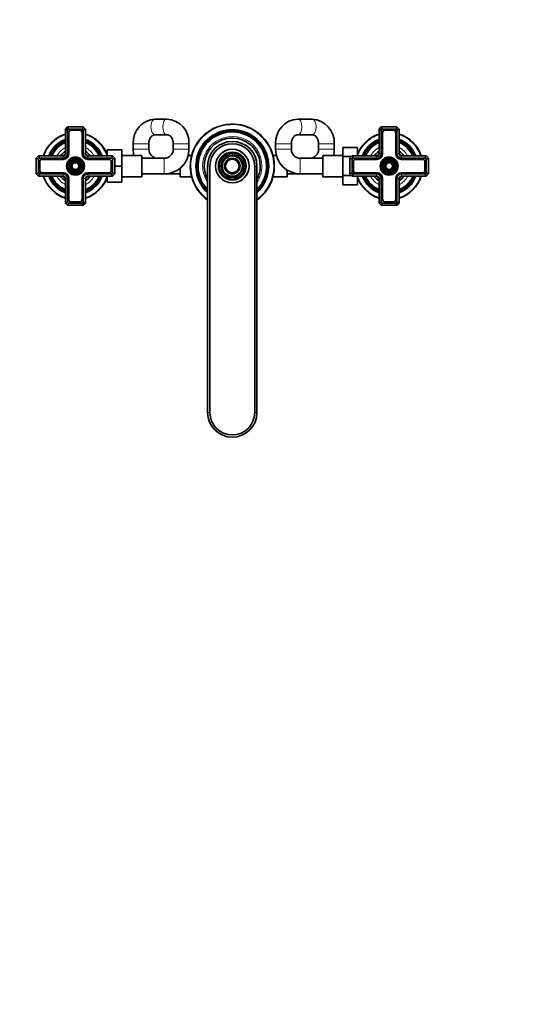
# Model space of a CAD drawing. Units: millimetres. Extents: x 0 to 1478, y 0 to 1758.
# Drawn here: x 575 to 1027, y 0 to 879 of the extents above; entities that cross this region are included whole.
import ezdxf
from ezdxf import colors
from ezdxf.entities.mleader import LeaderData, LeaderLine
from ezdxf.math import Vec2, Vec3

# ---------------------------------------------------------------- set-up
doc = ezdxf.new("R2010")
doc.units = ezdxf.units.MM
doc.layers.add('DV3_Défaut', color=7, linetype='Continuous')
doc.layers.add('Défaut', color=7, linetype='Continuous')

# ---------------------------------------------------------------- blocks, each defined once
blk = doc.blocks.new('_DOT')
at = {"color": 0}
blk.add_line((0, 0), (-1, 0), dxfattribs=at)
at = {"color": 0, "const_width": 0.333}
blk.add_lwpolyline([(-0.1665, 0, 1), (0.1665, 0, 1)], format="xyb", close=True, dxfattribs=at)
blk = doc.blocks.new('SE2')
at = {"layer": 'DV3_Défaut', "color": 7, "linetype": 'Continuous', "lineweight": 35}
for p, q in [((616.05, 781.24), (618.05, 783.24)), ((618.05, 783.24), (632.05, 783.24)), ((618.88, 781.24), (618.05, 783.24)), ((631.22, 781.24), (632.05, 783.24)), ((632.05, 783.24), (634.05, 781.24)), ((706.73, 790.24), (696.17, 790.24)), ((836.19, 790.24), (823.61, 790.24)), ((896.05, 781.24), (898.05, 783.24)), ((898.05, 783.24), (912.05, 783.24)), ((898.05, 783.24), (898.88, 781.24)), ((912.05, 783.24), (911.22, 781.24)), ((912.05, 783.24), (914.05, 781.24)), ((616.05, 759.24), (616.05, 781.24)), ((618.05, 780.41), (616.05, 781.24)), ((618.88, 781.24), (618.05, 780.41)), ((618.05, 780.41), (618.05, 759.24)), ((631.22, 781.24), (618.88, 781.24)), ((618.9, 777.89), (618.9, 759.24)), ((619.1, 777.89), (619.1, 759.24)), ((628.7, 780.39), (621.4, 780.39)), ((628.7, 780.19), (621.4, 780.19)), ((631, 759.24), (631, 777.89)), ((631.2, 759.24), (631.2, 777.89)), ((632.05, 780.41), (631.22, 781.24)), ((634.05, 781.24), (632.05, 780.41)), ((632.05, 759.24), (632.05, 780.41)), ((634.05, 781.24), (634.05, 759.24)), ((696.17, 776.24), (706.73, 776.24)), ((823.61, 776.24), (836.19, 776.24)), ((896.05, 759.24), (896.05, 781.24)), ((896.05, 781.24), (898.05, 780.41)), ((898.88, 781.24), (898.05, 780.41)), ((898.05, 780.41), (898.05, 759.24)), ((911.22, 781.24), (898.88, 781.24)), ((898.9, 777.89), (898.9, 759.24)), ((899.1, 777.89), (899.1, 759.24)), ((908.7, 780.39), (901.4, 780.39)), ((908.7, 780.19), (901.4, 780.19)), ((911, 759.24), (911, 777.89)), ((911.2, 759.24), (911.2, 777.89)), ((912.05, 780.41), (911.22, 781.24)), ((912.05, 780.41), (914.05, 781.24)), ((912.05, 759.24), (912.05, 780.41)), ((914.05, 781.24), (914.05, 759.24)), ((676.55, 768.24), (676.55, 763.24)), ((690.55, 763.24), (690.55, 768.24)), ((712.35, 768.24), (712.35, 763.24)), ((726.35, 763.24), (726.35, 768.24)), ((803.75, 768.24), (803.75, 763.24)), ((817.75, 763.24), (817.75, 768.24)), ((842.05, 768.24), (842.05, 763.24)), ((856.05, 763.24), (856.05, 768.24)), ((863.75, 764.96), (863.75, 756.65)), ((876.75, 764.96), (863.75, 764.96)), ((876.75, 764.96), (876.75, 758.2)), ((590.05, 755.24), (592.05, 757.24)), ((592.05, 757.24), (614.05, 757.24)), ((592.88, 755.24), (592.05, 757.24)), ((636.05, 757.24), (658.05, 757.24)), ((653.35, 761.49), (651.93, 761.55)), ((653.35, 762.74), (666.35, 762.74)), ((653.35, 758.2), (653.35, 762.74)), ((658.05, 757.24), (657.22, 755.24)), ((658.05, 757.24), (660.05, 755.24)), ((666.35, 748.24), (666.35, 762.74)), ((684.35, 757.74), (666.35, 757.74)), ((684.35, 738.74), (684.35, 757.74)), ((728.77, 757.74), (725.65, 757.74)), ((804.45, 757.74), (801.33, 757.74)), ((845.75, 757.74), (845.75, 738.74)), ((863.75, 757.74), (845.75, 757.74)), ((863.75, 756.65), (863.75, 739.87)), ((871.46, 756.65), (863.75, 756.65)), ((870.05, 755.24), (872.05, 757.24)), ((872.05, 757.24), (894.05, 757.24)), ((872.05, 757.24), (872.88, 755.24)), ((878.16, 761.55), (876.75, 761.49)), ((916.05, 757.24), (938.05, 757.24)), ((937.22, 755.24), (938.05, 757.24)), ((938.05, 757.24), (940.05, 755.24)), ((590.05, 741.24), (590.05, 755.24)), ((592.05, 754.41), (590.05, 755.24)), ((592.88, 755.24), (592.05, 754.41)), ((592.05, 754.41), (592.05, 742.07)), ((614.05, 755.24), (592.88, 755.24)), ((592.9, 751.89), (592.9, 744.59)), ((593.1, 751.89), (593.1, 744.59)), ((614.05, 754.39), (595.4, 754.39)), ((614.05, 754.19), (595.4, 754.19)), ((657.22, 755.24), (636.05, 755.24)), ((654.7, 754.39), (636.05, 754.39)), ((654.7, 754.19), (636.05, 754.19)), ((657, 744.59), (657, 751.89)), ((657.2, 744.59), (657.2, 751.89)), ((658.05, 754.41), (657.22, 755.24)), ((660.05, 755.24), (658.05, 754.41)), ((658.05, 742.07), (658.05, 754.41)), ((660.05, 755.24), (660.05, 741.24)), ((660.05, 748.24), (666.35, 748.24)), ((666.35, 733.74), (666.35, 748.24)), ((704.35, 755.24), (684.35, 755.24)), ((743.05, 528.24), (743.05, 748.24)), ((745.05, 748.24), (745.05, 528.24)), ((785.05, 528.24), (785.05, 748.24)), ((787.05, 748.24), (787.05, 528.24)), ((845.75, 755.24), (825.75, 755.24)), ((870.05, 741.24), (870.05, 755.24)), ((870.05, 755.24), (872.05, 754.41)), ((872.88, 755.24), (872.05, 754.41)), ((872.05, 754.41), (872.05, 742.07)), ((894.05, 755.24), (872.88, 755.24)), ((872.9, 751.89), (872.9, 744.59)), ((873.1, 751.89), (873.1, 744.59)), ((894.05, 754.39), (875.4, 754.39)), ((894.05, 754.19), (875.4, 754.19)), ((937.22, 755.24), (916.05, 755.24)), ((934.7, 754.39), (916.05, 754.39)), ((934.7, 754.19), (916.05, 754.19)), ((937, 744.59), (937, 751.89)), ((937.2, 744.59), (937.2, 751.89)), ((938.05, 754.41), (937.22, 755.24)), ((938.05, 754.41), (940.05, 755.24)), ((938.05, 742.07), (938.05, 754.41)), ((940.05, 755.24), (940.05, 741.24)), ((592.05, 742.07), (590.05, 741.24)), ((592.05, 739.24), (590.05, 741.24)), ((592.05, 742.07), (592.88, 741.24)), ((592.88, 741.24), (592.05, 739.24)), ((614.05, 739.24), (592.05, 739.24)), ((592.88, 741.24), (614.05, 741.24)), ((595.4, 742.29), (614.05, 742.29)), ((595.4, 742.09), (614.05, 742.09)), ((636.05, 742.29), (654.7, 742.29)), ((636.05, 742.09), (654.7, 742.09)), ((636.05, 741.24), (657.22, 741.24)), ((658.05, 739.24), (636.05, 739.24)), ((657.22, 741.24), (658.05, 742.07)), ((658.05, 739.24), (657.22, 741.24)), ((660.05, 741.24), (658.05, 742.07)), ((660.05, 741.24), (658.05, 739.24)), ((666.35, 738.74), (684.35, 738.74)), ((684.35, 741.24), (704.35, 741.24)), ((704.35, 741.24), (718.55, 741.24)), ((718.55, 746.44), (718.55, 738.74)), ((718.55, 738.74), (728.77, 738.74)), ((801.33, 738.74), (814.05, 738.74)), ((814.05, 738.74), (814.05, 744.61)), ((814.05, 741.24), (825.75, 741.24)), ((825.75, 741.24), (845.75, 741.24)), ((845.75, 738.74), (863.75, 738.74)), ((863.75, 739.87), (863.75, 731.5)), ((871.42, 739.87), (863.75, 739.87)), ((870.05, 741.24), (872.05, 742.07)), ((872.05, 739.24), (870.05, 741.24)), ((872.05, 742.07), (872.88, 741.24)), ((872.05, 739.24), (872.88, 741.24)), ((894.05, 739.24), (872.05, 739.24)), ((872.88, 741.24), (894.05, 741.24)), ((875.4, 742.29), (894.05, 742.29)), ((875.4, 742.09), (894.05, 742.09)), ((916.05, 742.29), (934.7, 742.29)), ((916.05, 742.09), (934.7, 742.09)), ((916.05, 741.24), (937.22, 741.24)), ((938.05, 739.24), (916.05, 739.24)), ((937.22, 741.24), (938.05, 742.07)), ((937.22, 741.24), (938.05, 739.24)), ((938.05, 742.07), (940.05, 741.24)), ((940.05, 741.24), (938.05, 739.24)), ((616.05, 715.24), (616.05, 737.24)), ((618.05, 737.24), (618.05, 716.07)), ((618.9, 737.24), (618.9, 718.59)), ((619.1, 737.24), (619.1, 718.59)), ((631, 718.59), (631, 737.24)), ((631.2, 718.59), (631.2, 737.24)), ((632.05, 716.07), (632.05, 737.24)), ((634.05, 737.24), (634.05, 715.24)), ((651.93, 734.93), (653.35, 734.99)), ((653.35, 733.74), (653.35, 738.29)), ((653.35, 733.74), (666.35, 733.74)), ((876.75, 731.5), (863.75, 731.5)), ((876.75, 738.29), (876.75, 731.5)), ((876.75, 734.99), (878.16, 734.93)), ((896.05, 715.24), (896.05, 737.24)), ((898.05, 737.24), (898.05, 716.07)), ((898.9, 737.24), (898.9, 718.59)), ((899.1, 737.24), (899.1, 718.59)), ((911, 718.59), (911, 737.24)), ((911.2, 718.59), (911.2, 737.24)), ((912.05, 716.07), (912.05, 737.24)), ((914.05, 737.24), (914.05, 715.24)), ((618.05, 716.07), (616.05, 715.24)), ((618.05, 713.24), (616.05, 715.24)), ((618.05, 716.07), (618.88, 715.24)), ((618.05, 713.24), (618.88, 715.24)), ((632.05, 713.24), (618.05, 713.24)), ((618.88, 715.24), (631.22, 715.24)), ((621.4, 716.29), (628.7, 716.29)), ((621.4, 716.09), (628.7, 716.09)), ((631.22, 715.24), (632.05, 716.07)), ((632.05, 713.24), (631.22, 715.24)), ((634.05, 715.24), (632.05, 716.07)), ((634.05, 715.24), (632.05, 713.24)), ((896.05, 715.24), (898.05, 716.07)), ((898.05, 713.24), (896.05, 715.24)), ((898.05, 716.07), (898.88, 715.24)), ((898.88, 715.24), (898.05, 713.24)), ((912.05, 713.24), (898.05, 713.24)), ((898.88, 715.24), (911.22, 715.24)), ((901.4, 716.29), (908.7, 716.29)), ((901.4, 716.09), (908.7, 716.09)), ((911.22, 715.24), (912.05, 716.07)), ((911.22, 715.24), (912.05, 713.24)), ((912.05, 716.07), (914.05, 715.24)), ((914.05, 715.24), (912.05, 713.24))]:
    blk.add_line(p, q, dxfattribs=at)
at = {"layer": 'DV3_Défaut', "color": 7, "linetype": 'Continuous', "lineweight": 18}
for p, q in [((690.55, 768.24), (676.55, 768.24)), ((712.35, 768.24), (726.35, 768.24)), ((817.75, 768.24), (803.75, 768.24)), ((842.05, 768.24), (856.05, 768.24)), ((614.05, 755.24), (614.05, 757.24)), ((618.05, 759.24), (616.05, 759.24)), ((634.05, 759.24), (632.05, 759.24)), ((636.05, 757.24), (636.05, 755.24)), ((653.3, 760.33), (651.88, 760.39)), ((690.55, 763.24), (676.55, 763.24)), ((712.35, 763.24), (726.35, 763.24)), ((817.75, 763.24), (803.75, 763.24)), ((842.05, 763.24), (856.05, 763.24)), ((876.8, 760.33), (878.21, 760.39)), ((894.05, 757.24), (894.05, 755.24)), ((896.05, 759.24), (898.05, 759.24)), ((912.05, 759.24), (914.05, 759.24)), ((916.05, 755.24), (916.05, 757.24)), ((704.35, 755.24), (704.35, 741.24)), ((745.05, 748.24), (743.05, 748.24)), ((785.05, 748.24), (787.05, 748.24)), ((825.75, 755.24), (825.75, 741.24)), ((614.05, 741.24), (614.05, 739.24)), ((636.05, 739.24), (636.05, 741.24)), ((894.05, 739.24), (894.05, 741.24)), ((916.05, 741.24), (916.05, 739.24)), ((618.05, 737.24), (616.05, 737.24)), ((634.05, 737.24), (632.05, 737.24)), ((653.3, 736.15), (651.88, 736.09)), ((876.8, 736.15), (878.21, 736.09)), ((896.05, 737.24), (898.05, 737.24)), ((912.05, 737.24), (914.05, 737.24)), ((743.05, 528.24), (745.05, 528.24)), ((787.05, 528.24), (785.05, 528.24))]:
    blk.add_line(p, q, dxfattribs=at)
at = {"layer": 'DV3_Défaut', "color": 7, "linetype": 'Continuous', "lineweight": 35}
for centre, radius in [((625.05, 748.24), 8), ((765.05, 748.24), 15), ((765.05, 748.24), 12.46), ((765.05, 748.24), 11.54), ((765.05, 748.24), 9.96), ((765.05, 748.24), 9.04), ((905.05, 748.24), 8), ((625.05, 748.24), 7.46), ((625.05, 748.24), 6.54), ((625.05, 748.24), 5.71), ((625.05, 748.24), 4.79), ((625.05, 748.24), 3.96), ((625.05, 748.24), 3.04), ((765.05, 748.24), 6.96), ((765.05, 748.24), 6.04), ((905.05, 748.24), 7.46), ((905.05, 748.24), 6.54), ((905.05, 748.24), 5.71), ((905.05, 748.24), 4.79), ((905.05, 748.24), 3.96), ((905.05, 748.24), 3.04)]:
    blk.add_circle(centre, radius, dxfattribs=at)
at = {"layer": 'DV3_Défaut', "color": 7, "linetype": 'Continuous', "lineweight": 18}
for centre, radius in [((625.05, 748.24), 7.7), ((765.05, 748.24), 14.7), ((765.05, 748.24), 12.17), ((765.05, 748.24), 11.83), ((765.05, 748.24), 9.67), ((765.05, 748.24), 9.33), ((905.05, 748.24), 7.7), ((625.05, 748.24), 7.17), ((625.05, 748.24), 6.83), ((625.05, 748.24), 5.42), ((625.05, 748.24), 5.08), ((625.05, 748.24), 3.67), ((625.05, 748.24), 3.33), ((765.05, 748.24), 6.67), ((765.05, 748.24), 6.33), ((905.05, 748.24), 7.17), ((905.05, 748.24), 6.83), ((905.05, 748.24), 5.42), ((905.05, 748.24), 5.08), ((905.05, 748.24), 3.67), ((905.05, 748.24), 3.33)]:
    blk.add_circle(centre, radius, dxfattribs=at)
at = {"layer": 'DV3_Défaut', "color": 7, "linetype": 'Continuous', "lineweight": 35}
for centre, radius, start, end in [((697.38, 769.41), 20.87, 93.34183, 183.21172), ((705.51, 769.41), 20.87, 356.79719, 86.64925), ((765.05, 748.24), 37.5, 0, 234.07918), ((824.7, 769.3), 20.98, 92.98401, 182.87788), ((835.1, 769.29), 20.98, 357.12931, 87.0088), ((625.05, 748.24), 30, 107.4576, 162.5424), ((621.4, 777.89), 2.5, 90, 180), ((621.4, 777.89), 2.3, 90, 180), ((628.7, 777.89), 2.5, 0, 90), ((628.7, 777.89), 2.3, 0, 90), ((625.05, 748.24), 30, 17.4576, 72.5424), ((765.05, 748.24), 32.5, 0, 227.39633), ((765.05, 748.24), 32.11, 0, 226.75705), ((765.05, 748.24), 31.78, 0, 226.18619), ((765.05, 748.24), 31.54, 0, 225.77563), ((765.05, 748.24), 31.18, 0, 225.1316), ((765.05, 748.24), 30.97, 0, 224.74051), ((765.05, 748.24), 30.53, 0, 223.89137), ((905.05, 748.24), 30, 107.4576, 162.5424), ((901.4, 777.89), 2.5, 90, 180), ((901.4, 777.89), 2.3, 90, 180), ((908.7, 777.89), 2.5, 0, 90), ((908.7, 777.89), 2.3, 0, 90), ((905.05, 748.24), 30, 17.4576, 72.5424), ((625.05, 748.24), 25.5, 110.66732, 159.33268), ((625.05, 748.24), 25.03, 111.0762, 158.9238), ((625.05, 748.24), 24.52, 111.53511, 158.46489), ((625.05, 748.24), 24.23, 111.80249, 158.19751), ((625.05, 748.24), 23.74, 112.2784, 157.7216), ((625.05, 748.24), 23.45, 112.56727, 157.43273), ((625.05, 748.24), 22.94, 113.09546, 156.90454), ((625.05, 748.24), 25.5, 20.66732, 69.33268), ((625.05, 748.24), 25.03, 21.0762, 68.9238), ((625.05, 748.24), 24.52, 21.53511, 68.46489), ((625.05, 748.24), 24.23, 21.80249, 68.19751), ((625.05, 748.24), 23.74, 22.2784, 67.7216), ((625.05, 748.24), 23.45, 22.56727, 67.43273), ((625.05, 748.24), 22.94, 23.09546, 66.90454), ((765.05, 748.24), 25, 0, 208.35764), ((765.05, 748.24), 22, 0, 180), ((765.05, 748.24), 20, 0, 180), ((905.05, 748.24), 25.5, 110.66732, 159.33268), ((905.05, 748.24), 25.03, 111.0762, 158.9238), ((905.05, 748.24), 24.52, 111.53511, 158.46489), ((905.05, 748.24), 24.23, 111.80249, 158.19751), ((905.05, 748.24), 23.74, 112.2784, 157.7216), ((905.05, 748.24), 23.45, 112.56727, 157.43273), ((905.05, 748.24), 22.94, 113.09546, 156.90454), ((905.05, 748.24), 25.5, 20.66732, 69.33268), ((905.05, 748.24), 25.03, 21.0762, 68.9238), ((905.05, 748.24), 24.52, 21.53511, 68.46489), ((905.05, 748.24), 24.23, 21.80249, 68.19751), ((905.05, 748.24), 23.74, 22.2784, 67.7216), ((905.05, 748.24), 23.45, 22.56727, 67.43273), ((905.05, 748.24), 22.94, 23.09546, 66.90454), ((625.05, 748.24), 16, 124.22887, 145.77113), ((625.05, 748.24), 14.25, 129.16671, 140.83329), ((614.05, 759.24), 5.05, 270, 0), ((614.05, 759.24), 4.85, 270, 0), ((614.05, 759.24), 4, 270, 0), ((614.05, 759.24), 2, 270, 0), ((636.05, 759.24), 5.05, 180, 270), ((636.05, 759.24), 4.85, 180, 270), ((636.05, 759.24), 4, 180, 270), ((625.05, 748.24), 16, 34.22887, 55.77113), ((625.05, 748.24), 14.25, 39.16671, 50.83329), ((636.05, 759.24), 2, 180, 270), ((698.55, 763.24), 22, 180, 194.47751), ((698.55, 763.24), 8, 180, 270), ((704.35, 763.24), 8, 270, 0), ((704.35, 763.24), 22, 270, 360), ((825.75, 763.24), 22, 180, 270), ((825.75, 763.24), 8, 180, 270), ((834.05, 763.24), 8, 270, 0), ((834.05, 763.24), 22, 345.52249, 0), ((905.05, 748.24), 16, 124.22887, 145.77113), ((905.05, 748.24), 14.25, 129.16671, 140.83329), ((894.05, 759.24), 5.05, 270, 0), ((894.05, 759.24), 4.85, 270, 0), ((894.05, 759.24), 4, 270, 0), ((894.05, 759.24), 2, 270, 0), ((916.05, 759.24), 5.05, 180, 270), ((916.05, 759.24), 4.85, 180, 270), ((916.05, 759.24), 4, 180, 270), ((905.05, 748.24), 16, 34.22887, 55.77113), ((905.05, 748.24), 14.25, 39.16671, 50.83329), ((916.05, 759.24), 2, 180, 270), ((595.4, 751.89), 2.5, 90, 180), ((595.4, 751.89), 2.3, 90, 180), ((654.7, 751.89), 2.5, 0, 90), ((654.7, 751.89), 2.3, 0, 90), ((765.05, 748.24), 25, 331.64236, 0), ((765.05, 748.24), 37.5, 305.92082, 0), ((765.05, 748.24), 32.5, 312.60367, 0), ((765.05, 748.24), 32.11, 313.24295, 0), ((765.05, 748.24), 31.78, 313.81381, 0), ((765.05, 748.24), 31.54, 314.22437, 0), ((765.05, 748.24), 31.18, 314.8684, 0), ((765.05, 748.24), 30.97, 315.25949, 0), ((765.05, 748.24), 30.53, 316.10863, 0), ((875.4, 751.89), 2.5, 90, 180), ((875.4, 751.89), 2.3, 90, 180), ((934.7, 751.89), 2.5, 0, 90), ((934.7, 751.89), 2.3, 0, 90), ((595.4, 744.59), 2.5, 180, 270), ((595.4, 744.59), 2.3, 180, 270), ((625.05, 748.24), 30, 197.4576, 252.5424), ((625.05, 748.24), 25.5, 200.66732, 249.33268), ((625.05, 748.24), 25.03, 201.0762, 248.9238), ((625.05, 748.24), 24.52, 201.53511, 248.46489), ((625.05, 748.24), 24.23, 201.80249, 248.19751), ((625.05, 748.24), 23.74, 202.2784, 247.7216), ((625.05, 748.24), 23.45, 202.56727, 247.43273), ((625.05, 748.24), 22.94, 203.09546, 246.90454), ((625.05, 748.24), 16, 214.22887, 235.77113), ((625.05, 748.24), 14.25, 219.16671, 230.83329), ((614.05, 737.24), 5.05, 0, 90), ((614.05, 737.24), 4.85, 0, 90), ((614.05, 737.24), 4, 0, 90), ((614.05, 737.24), 2, 0, 90), ((636.05, 737.24), 5.05, 90, 180), ((636.05, 737.24), 4.85, 90, 180), ((636.05, 737.24), 4, 90, 180), ((625.05, 748.24), 14.25, 309.16671, 320.83329), ((636.05, 737.24), 2, 90, 180), ((625.05, 748.24), 25.5, 290.66732, 339.33268), ((625.05, 748.24), 30, 287.4576, 342.5424), ((625.05, 748.24), 22.94, 293.09546, 336.90454), ((625.05, 748.24), 25.03, 291.0762, 338.9238), ((625.05, 748.24), 23.45, 292.56727, 337.43273), ((625.05, 748.24), 23.74, 292.2784, 337.7216), ((625.05, 748.24), 24.23, 291.80249, 338.19751), ((625.05, 748.24), 24.52, 291.53511, 338.46489), ((625.05, 748.24), 16, 304.22887, 325.77113), ((654.7, 744.59), 2.3, 270, 0), ((654.7, 744.59), 2.5, 270, 0), ((875.4, 744.59), 2.5, 180, 270), ((875.4, 744.59), 2.3, 180, 270), ((905.05, 748.24), 30, 197.4576, 252.5424), ((905.05, 748.24), 25.5, 200.66732, 249.33268), ((905.05, 748.24), 25.03, 201.0762, 248.9238), ((905.05, 748.24), 24.52, 201.53511, 248.46489), ((905.05, 748.24), 24.23, 201.80249, 248.19751), ((905.05, 748.24), 23.74, 202.2784, 247.7216), ((905.05, 748.24), 23.45, 202.56727, 247.43273), ((905.05, 748.24), 22.94, 203.09546, 246.90454), ((905.05, 748.24), 16, 214.22887, 235.77113), ((905.05, 748.24), 14.25, 219.16671, 230.83329), ((894.05, 737.24), 5.05, 0, 90), ((894.05, 737.24), 4.85, 0, 90), ((894.05, 737.24), 4, 0, 90), ((894.05, 737.24), 2, 0, 90), ((916.05, 737.24), 5.05, 90, 180), ((916.05, 737.24), 4.85, 90, 180), ((916.05, 737.24), 4, 90, 180), ((905.05, 748.24), 14.25, 309.16671, 320.83329), ((916.05, 737.24), 2, 90, 180), ((905.05, 748.24), 25.5, 290.66732, 339.33268), ((905.05, 748.24), 30, 287.4576, 342.5424), ((905.05, 748.24), 22.94, 293.09546, 336.90454), ((905.05, 748.24), 25.03, 291.0762, 338.9238), ((905.05, 748.24), 23.45, 292.56727, 337.43273), ((905.05, 748.24), 23.74, 292.2784, 337.7216), ((905.05, 748.24), 24.23, 291.80249, 338.19751), ((905.05, 748.24), 24.52, 291.53511, 338.46489), ((905.05, 748.24), 16, 304.22887, 325.77113), ((934.7, 744.59), 2.3, 270, 0), ((934.7, 744.59), 2.5, 270, 0), ((621.4, 718.59), 2.5, 180, 270), ((621.4, 718.59), 2.3, 180, 270), ((628.7, 718.59), 2.3, 270, 0), ((628.7, 718.59), 2.5, 270, 0), ((901.4, 718.59), 2.5, 180, 270), ((901.4, 718.59), 2.3, 180, 270), ((908.7, 718.59), 2.3, 270, 0), ((908.7, 718.59), 2.5, 270, 0), ((765.05, 528.24), 22, 180, 0), ((765.05, 528.24), 20, 180, 0)]:
    blk.add_arc(centre, radius, start, end, dxfattribs=at)
at = {"layer": 'DV3_Défaut', "color": 7, "linetype": 'Continuous', "lineweight": 18}
for centre, radius, start, end in [((765.05, 748.24), 37, 0, 233.51626), ((625.05, 748.24), 29.5, 107.76326, 162.23674), ((625.05, 748.24), 29.5, 17.76326, 72.23674), ((765.05, 748.24), 26.5, 0, 213.88188), ((905.05, 748.24), 29.5, 107.76326, 162.23674), ((905.05, 748.24), 29.5, 17.76326, 72.23674), ((625.05, 748.24), 18.9, 118.43689, 151.56311), ((625.05, 748.24), 18.9, 28.43689, 61.56311), ((905.05, 748.24), 18.9, 118.43689, 151.56311), ((905.05, 748.24), 18.9, 28.43689, 61.56311), ((765.05, 748.24), 37, 306.48374, 0), ((765.05, 748.24), 26.5, 326.11812, 0), ((625.05, 748.24), 29.5, 197.76326, 252.23674), ((625.05, 748.24), 18.9, 208.43689, 241.56311), ((625.05, 748.24), 18.9, 298.43689, 331.56311), ((625.05, 748.24), 29.5, 287.76326, 342.23674), ((905.05, 748.24), 29.5, 197.76326, 252.23674), ((905.05, 748.24), 18.9, 208.43689, 241.56311), ((905.05, 748.24), 18.9, 298.43689, 331.56311), ((905.05, 748.24), 29.5, 287.76326, 342.23674)]:
    blk.add_arc(centre, radius, start, end, dxfattribs=at)
for centre, ratio, start_param, end_param in [((696.17, 783.24), 0.540798, 0, 3.141593), ((706.73, 783.24), 0.540798, 0.000112, 3.141082), ((823.61, 783.24), 0.5151, 3.142178, 6.282936), ((836.19, 783.24), 0.5151, 3.141593, 6.283185)]:
    blk.add_ellipse(centre, major_axis=(0, 7), ratio=ratio, start_param=start_param, end_param=end_param, dxfattribs=at)
at = {"layer": 'DV3_Défaut', "color": 7, "linetype": 'Continuous', "lineweight": 35}
for points, knots in [([(690.55, 768.24), (690.55, 768.45), (690.56, 769.01), (690.67, 770.03), (690.94, 771.2), (691.33, 772.3), (691.83, 773.28), (692.41, 774.14), (693.05, 774.86), (693.73, 775.42), (694.43, 775.84), (695.14, 776.12), (695.73, 776.23), (696.05, 776.24), (696.17, 776.24)], [0, 0, 0, 0, 0.03925, 0.125769, 0.212283, 0.298796, 0.385484, 0.47269, 0.560999, 0.651348, 0.745169, 0.844603, 0.952703, 1, 1, 1, 1]), ([(706.73, 776.24), (706.83, 776.24), (707.15, 776.23), (707.73, 776.13), (708.45, 775.85), (709.15, 775.44), (709.83, 774.87), (710.49, 774.14), (711.09, 773.24), (711.59, 772.23), (711.98, 771.11), (712.24, 769.93), (712.34, 768.93), (712.35, 768.41), (712.35, 768.24)], [0, 0, 0, 0, 0.039545, 0.152306, 0.253256, 0.346525, 0.434968, 0.528435, 0.618732, 0.707234, 0.794803, 0.8819, 0.968748, 1, 1, 1, 1]), ([(817.75, 768.24), (817.75, 768.44), (817.76, 769), (817.88, 770.03), (818.15, 771.19), (818.55, 772.29), (819.07, 773.28), (819.67, 774.14), (820.34, 774.86), (821.05, 775.43), (821.8, 775.86), (822.57, 776.13), (823.18, 776.23), (823.51, 776.24), (823.61, 776.24)], [0, 0, 0, 0, 0.039258, 0.126752, 0.214267, 0.301842, 0.389694, 0.478196, 0.567957, 0.659907, 0.755426, 0.856463, 0.965497, 1, 1, 1, 1]), ([(836.19, 776.24), (836.3, 776.24), (836.64, 776.23), (837.28, 776.12), (838.05, 775.83), (838.79, 775.4), (839.51, 774.81), (840.19, 774.06), (840.81, 773.15), (841.32, 772.12), (841.7, 770.99), (841.96, 769.81), (842.04, 768.85), (842.05, 768.36), (842.05, 768.24)], [0, 0, 0, 0, 0.039432, 0.150494, 0.251907, 0.3463, 0.43606, 0.530947, 0.622646, 0.712444, 0.801189, 0.889358, 0.977206, 1, 1, 1, 1])]:
    blk.add_open_spline(points, degree=3, knots=knots, dxfattribs=at)

msp = doc.modelspace()

# ---------------------------------------------------------------- block references
at = {"layer": 'Défaut'}
msp.add_blockref('SE2', (0, 0), dxfattribs=at)

# ---------------------------------------------------------------- leaders
at = {"layer": 'Défaut', "color": 7, "linetype": 'Continuous', "lineweight": 18}
ml = msp.add_multileader_mtext('Standard', dxfattribs=at)
ml.set_content('{\\pxsm0.9;\\fSolid Edge ISO|b1||i0||c0|p34;\\W1.;12/01/2017\\P}', color=256)
ml.set_leader_properties()
ml.set_arrow_properties(name='DOT')
ml.build(insert=Vec2(0, 0))
ml.multileader.update_dxf_attribs({"leader_type": 0, "dogleg_length": 0, "arrow_head_size": 12})
ctx = ml.context
ctx.base_point, ctx.char_height, ctx.arrow_head_size, ctx.landing_gap_size = Vec3(1390.41, 1750.71), 12, 12, 4.2
notes = []
notes.append((ctx, [(0, (0, 0, 0), (0, 0), (1, 0), 1, [])]))
ctx.mtext.insert = Vec3(1392.41, 1756.83)
for ctx, leaders in notes:
    for number, flags, end, landing, length, lines in leaders:
        leader = LeaderData()
        leader.index, (leader.has_last_leader_line, leader.has_dogleg_vector, leader.attachment_direction) = number, flags
        leader.last_leader_point, leader.dogleg_vector, leader.dogleg_length = Vec3(end), Vec3(landing), length
        for number, points, colour, breaks in lines:
            line = LeaderLine()
            line.index, line.vertices, line.color, line.breaks = number, Vec3.list(points), colors.encode_raw_color(colour), breaks
            leader.lines.append(line)
        ctx.leaders.append(leader)

doc.saveas('drawing.dxf')
